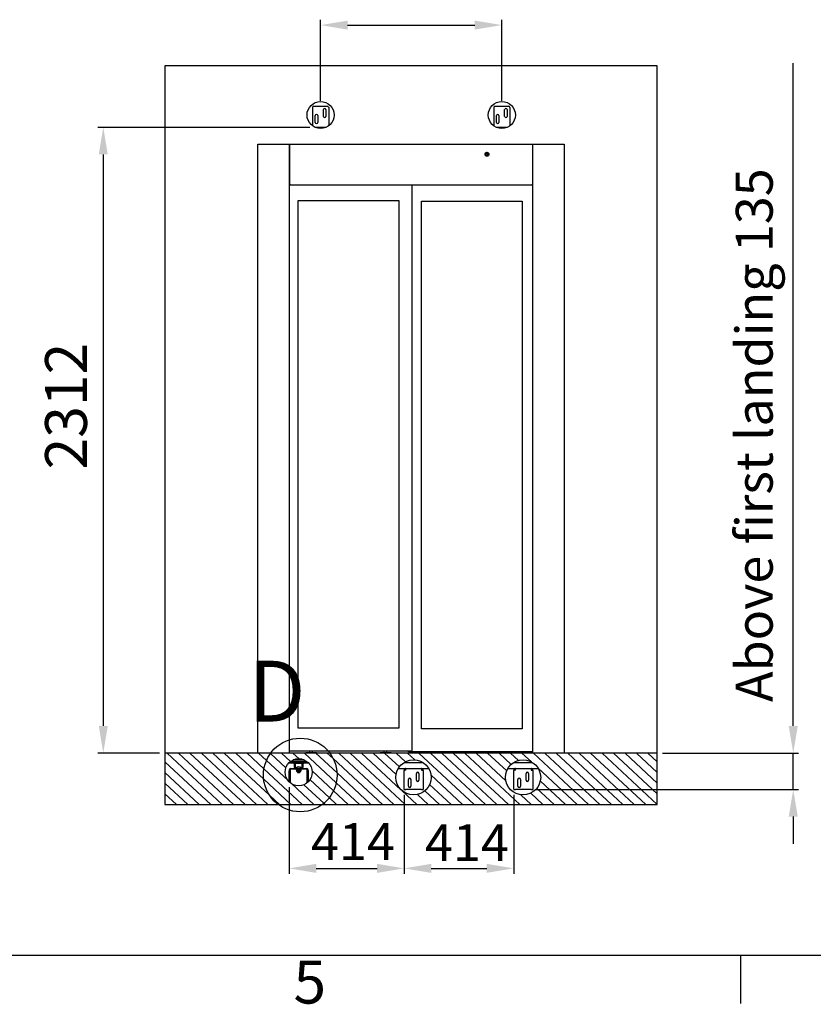
# Model space of a CAD drawing. Extents: x 5 to 3075, y 5 to 302.
# Drawn here: x 1146 to 1211, y 11 to 91 of the extents above; entities that cross this region are included whole.
import ezdxf

# ---------------------------------------------------------------- set-up
doc = ezdxf.new("R2010")
doc.units = 0
doc.header["$LTSCALE"] = 0.5
doc.header["$MEASUREMENT"] = 0
doc.layers.get('0').update_dxf_attribs({"linetype": 'CONTINUOUS'})
for name, color, linetype in [('DETAIL CIRCLE LINES(CIBES)', 7, 'CONTINUOUS'), ('DIMENSIONS(CIBES)', 7, 'CONTINUOUS'), ('HATCH', 179, 'CONTINUOUS'), ('VISIBLE EDGES(CIBES)', 7, 'CONTINUOUS')]:
    doc.layers.add(name, color=color, linetype=linetype)
doc.styles.add('LD', font='ARIALUNI.ttf')
doc.styles.add('MÅTT', font='isocpeur.ttf', dxfattribs={"height": 0.2})

# ---------------------------------------------------------------- blocks, each defined once
blk = doc.blocks.new('B3_LANDING_DOOR_VIEWS')
at = {"linetype": 'Continuous'}
for p, q in [((392.3, 114.5), (168.2, 323.5)), ((438.9, 114.5), (214.7, 323.5)), ((485.4, 114.5), (261.3, 323.5)), ((532, 114.5), (307.8, 323.5)), ((578.5, 114.5), (354.4, 323.5)), ((585.2, 151.7), (401, 323.5)), ((561.3, 217.3), (447.5, 323.5)), ((562.5, 259.6), (494.1, 323.5)), ((572.6, 293.6), (540.6, 323.5)), ((588.8, 322), (587.2, 323.5)), ((651.5, 263.5), (588.8, 322)), ((670.3, 289.4), (633.7, 323.5)), ((704.9, 300.5), (680.3, 323.5)), ((856.3, 202.7), (726.8, 323.5)), ((859.4, 243.3), (773.4, 323.5)), ((843.8, 301.2), (819.9, 323.5)), ((1090.6, 114.5), (866.5, 323.5)), ((1137.2, 114.5), (913.1, 323.5)), ((1119.5, 174.3), (959.6, 323.5)), ((1099.9, 236), (1006.2, 323.5)), ((1113.1, 267.1), (1052.7, 323.5)), ((1137.4, 287.8), (1099.3, 323.5)), ((1175.5, 295.8), (1145.8, 323.5)), ((1416.5, 114.5), (1192.4, 323.5)), ((1463.1, 114.5), (1238.9, 323.5)), ((1509.6, 114.5), (1285.5, 323.5)), ((1556.2, 114.5), (1332, 323.5)), ((1602.7, 114.5), (1378.6, 323.5)), ((1545.8, 210.9), (1425.1, 323.5)), ((1549.6, 250.8), (1471.7, 323.5)), ((1567.8, 277.3), (1518.3, 323.5)), ((1597, 293.4), (1564.8, 323.5)), ((1650.2, 287.3), (1611.4, 323.5)), ((1882, 114.5), (1657.9, 323.5)), ((1928.6, 114.5), (1704.5, 323.5)), ((1975.2, 114.5), (1751, 323.5)), ((2021.7, 114.5), (1797.6, 323.5)), ((2068.3, 114.5), (1844.1, 323.5)), ((2114.8, 114.5), (1890.7, 323.5)), ((2161.4, 114.5), (1937.2, 323.5)), ((2161.5, 157.7), (1983.8, 323.5)), ((2161.5, 201.1), (2030.4, 323.5)), ((2161.5, 244.5), (2076.9, 323.5)), ((2161.5, 287.9), (2123.5, 323.5)), ((345.8, 114.5), (159.5, 288.1)), ((659.3, 212.7), (572.6, 293.6)), ((1044.1, 114.5), (843.8, 301.2)), ((299.2, 114.5), (159.5, 244.7)), ((718.2, 114.5), (562.5, 259.6)), ((845.1, 169.8), (758.2, 250.8)), ((997.5, 114.5), (859.4, 243.3)), ((1835.5, 114.5), (1676.3, 262.9)), ((252.6, 114.5), (159.5, 201.3)), ((671.6, 114.5), (561.3, 217.3)), ((828, 142.2), (749.5, 215.5)), ((951, 114.5), (856.3, 202.7)), ((1369.9, 114.5), (1241.3, 234.4)), ((1788.9, 114.5), (1686.1, 210.3)), ((764.7, 114.5), (673.8, 199.2)), ((806, 119.4), (725, 194.9)), ((904.4, 114.5), (845.1, 169.8)), ((1183.7, 114.5), (1124.1, 170.1)), ((1276.8, 114.5), (1217.1, 170.2)), ((1323.4, 114.5), (1236.1, 195.9)), ((1742.4, 114.5), (1672, 180)), ((206.1, 114.5), (159.5, 157.9)), ((625.1, 114.5), (585.2, 151.7)), ((857.8, 114.5), (828, 142.2)), ((1230.3, 114.5), (1186.9, 154.9)), ((1649.3, 114.5), (1607.4, 153.5)), ((1695.8, 114.5), (1647, 160)), ((811.3, 114.5), (806, 119.4))]:
    blk.add_line(p, q, dxfattribs=at)
at = {"layer": 'DETAIL CIRCLE LINES(CIBES)'}
blk.add_circle((710, 234.2), 149.7, dxfattribs=at)
at = {"layer": 'DIMENSIONS(CIBES)', "color": 7, "linetype": 'Continuous'}
for p, q in [((792.6, 2975), (792.6, 3305)), ((902.6, 3283), (1419.6, 3283)), ((1529.6, 2975), (1529.6, 3305)), ((2714.5, 433.5), (2714.5, 3128.3)), ((748.4, 2867.2), (-112.9, 2867.2)), ((-90.9, 2757.2), (-90.9, 433.5)), ((137.5, 323.5), (-112.9, 323.5)), ((2183.5, 323.5), (2736.5, 323.5)), ((2714.5, 175), (2714.5, 323.5)), ((665, 184.3), (665, -167.3)), ((1670.4, 175), (2736.5, 175)), ((1132.5, 153), (1132.5, -167.3)), ((1132.5, 153), (1132.5, -167.3)), ((1578, 153), (1578, -167.3)), ((2714.5, 65), (2714.5, -45)), ((775, -145.3), (1022.5, -145.3)), ((1242.5, -145.3), (1468, -145.3))]:
    blk.add_line(p, q, dxfattribs=at)
for points in [[(902.6, 3301.3), (902.6, 3264.7), (792.6, 3283)], [(1419.6, 3301.3), (1419.6, 3264.7), (1529.6, 3283)], [(-109.3, 2757.2), (-72.6, 2757.2), (-90.9, 2867.2)], [(-109.3, 433.5), (-72.6, 433.5), (-90.9, 323.5)], [(2696.1, 433.5), (2732.8, 433.5), (2714.5, 323.5)], [(2696.1, 65), (2732.8, 65), (2714.5, 175)], [(775, -127), (775, -163.6), (665, -145.3)], [(1022.5, -127), (1022.5, -163.6), (1132.5, -145.3)], [(1242.5, -127), (1242.5, -163.6), (1132.5, -145.3)], [(1468, -127), (1468, -163.6), (1578, -145.3)]]:
    blk.add_solid(points, dxfattribs=at)
at = {"layer": 'HATCH', "linetype": 'Continuous'}
for p, q in [((676.2, 282.8), (675, 285)), ((714, 285), (717.1, 290.5)), ((720.3, 296), (721.3, 297.6)), ((668.3, 248.5), (665, 250.4)), ((741.7, 206), (738.7, 207.8))]:
    blk.add_line(p, q, dxfattribs=at)
at = {"layer": 'VISIBLE EDGES(CIBES)'}
for p, q in [((2161.5, 3117.5), (159.5, 3117.5)), ((159.5, 3117.5), (159.5, 323.5)), ((2161.5, 323.5), (2161.5, 3117.5)), ((759.6, 2947.5), (759.6, 2873.8)), ((765.1, 2953), (820.1, 2953)), ((804.1, 2911.8), (804.1, 2939.3)), ((814, 2939.3), (814, 2911.8)), ((825.6, 2947.5), (825.6, 2873.8)), ((1496.6, 2947.5), (1496.6, 2873.8)), ((1502.1, 2953), (1557.1, 2953)), ((1541.1, 2911.8), (1541.1, 2939.3)), ((1551, 2939.3), (1551, 2911.8)), ((1562.6, 2947.5), (1562.6, 2873.8)), ((771.1, 2887.6), (771.1, 2915.1)), ((781, 2915.1), (781, 2887.6)), ((1508.1, 2887.6), (1508.1, 2915.1)), ((1518, 2915.1), (1518, 2887.6)), ((759.6, 2873.5), (759.6, 2873.8)), ((814.8, 2867.2), (770.4, 2867.2)), ((825.6, 2873.5), (825.6, 2873.8)), ((1496.6, 2873.5), (1496.6, 2873.8)), ((1551.8, 2867.2), (1507.4, 2867.2)), ((1562.6, 2873.5), (1562.6, 2873.8)), ((537.4, 323.5), (537.4, 2798.5)), ((537.4, 2798.5), (1783.7, 2798.5)), ((665, 2798.5), (665, 323.5)), ((666.1, 2798.5), (666.1, 2636.8)), ((1656.1, 2636.8), (1656.1, 2798.5)), ((1783.7, 2798.5), (1783.7, 323.5)), ((665, 2732.7), (666.1, 2732.7)), ((1464.7, 2761), (1464.1, 2753.4)), ((1466.1, 2752.1), (1473, 2755.3)), ((1473.2, 2757.7), (1466.9, 2762)), ((666.1, 2712.9), (665, 2712.9)), ((666.1, 2695.1), (665, 2695.1)), ((665, 2663.2), (666.1, 2663.2)), ((666.1, 2656), (665, 2656)), ((666.1, 2649.4), (665, 2649.4)), ((669.4, 2636.8), (666.1, 2636.8)), ((669.4, 2633.5), (669.4, 2636.8)), ((669.4, 2633.5), (1652.8, 2633.5)), ((1163.3, 2633.5), (1163.3, 331.2)), ((1652.8, 2636.8), (1652.8, 2633.5)), ((1656.1, 2636.8), (1652.8, 2636.8)), ((1656.1, 323.5), (1656.1, 2636.8)), ((701.3, 2569.7), (1110.5, 2569.7)), ((701.3, 424.7), (701.3, 2569.7)), ((1110.5, 2569.7), (1110.5, 424.7)), ((1202.9, 2566.7), (1612.1, 2566.7)), ((1202.9, 421.7), (1202.9, 2566.7)), ((1612.1, 2566.7), (1612.1, 421.7)), ((1110.5, 424.7), (701.3, 424.7)), ((1612.1, 421.7), (1202.9, 421.7)), ((2161.5, 323.5), (159.5, 323.5)), ((159.5, 323.5), (159.5, 114.5)), ((1160, 331.2), (665, 331.2)), ((732.6, 323.5), (732.6, 325.7)), ((732.6, 325.7), (776.6, 325.7)), ((749.1, 325.7), (749.1, 331.2)), ((760.1, 325.7), (760.1, 331.2)), ((776.6, 323.5), (776.6, 325.7)), ((1035.1, 323.5), (1035.1, 325.7)), ((1035.1, 325.7), (1079.1, 325.7)), ((1051.6, 325.7), (1051.6, 331.2)), ((1062.6, 325.7), (1062.6, 331.2)), ((1079.1, 323.5), (1079.1, 325.7)), ((1150.1, 328.2), (1150.1, 331.2)), ((1150.1, 328.2), (1153.4, 328.2)), ((1656.1, 328.2), (1153.4, 328.2)), ((1160, 331.2), (1163.3, 331.2)), ((1250.7, 323.5), (1250.7, 328.2)), ((1261.7, 323.5), (1261.7, 328.2)), ((1553.2, 323.5), (1553.2, 328.2)), ((1564.2, 323.5), (1564.2, 328.2)), ((2161.5, 114.5), (2161.5, 323.5)), ((744, 282.8), (663, 282.8)), ((741.9, 285), (665.1, 285)), ((665.1, 285), (741.9, 285)), ((671.7, 290.5), (735.2, 290.5)), ((725.5, 296), (681.5, 296)), ((682.3, 282.8), (687, 278.1)), ((687, 282.8), (687, 278.4)), ((691.4, 282.8), (715.6, 282.8)), ((715.6, 280.6), (691.4, 280.6)), ((691.6, 299.3), (715.4, 299.3)), ((720, 278.1), (724.7, 282.8)), ((720, 278.4), (720, 282.8)), ((1132.4, 285), (1208.6, 285)), ((1577.9, 285), (1654.1, 285)), ((665, 254.2), (668.3, 254.2)), ((665, 254.2), (668.3, 254.2)), ((665, 254.2), (665, 250.8)), ((665, 206.3), (665, 250.8)), ((665, 250.8), (668.3, 250.8)), ((668.3, 254.8), (665.1, 255.4)), ((668.3, 254.8), (668.3, 254.8)), ((668.3, 254.2), (668.3, 250.8)), ((668.3, 250.8), (668.3, 203.3)), ((671.6, 260.8), (735.4, 260.8)), ((735.4, 257.5), (671.6, 257.5)), ((687, 265.2), (687, 278.4)), ((689.2, 278.4), (689.2, 265.2)), ((691.4, 263), (698, 263)), ((698, 260.8), (691.4, 260.8)), ((695.3, 254.5), (694.4, 254.9)), ((695.3, 254.5), (695.3, 249.3)), ((696.3, 248.7), (695.7, 249)), ((696.3, 248.7), (697.8, 248.7)), ((697.8, 248.7), (704.4, 248.7)), ((698, 263), (698, 260.8)), ((698, 262.6), (709, 262.6)), ((698, 261.5), (709, 261.5)), ((699.1, 261.5), (699.1, 260.8)), ((699.1, 248.7), (699.1, 244.7)), ((699.1, 244.7), (707.9, 244.7)), ((699.9, 243.9), (699.1, 244.7)), ((707, 243.9), (699.9, 243.9)), ((700.3, 254.5), (700.3, 249.3)), ((704.4, 248.7), (710.1, 248.7)), ((707, 243.9), (707.9, 244.7)), ((707.9, 261.5), (707.9, 260.8)), ((707.9, 248.7), (707.9, 244.7)), ((708.5, 254.5), (708.5, 249.3)), ((709, 263), (715.6, 263)), ((709, 260.8), (709, 263)), ((715.6, 260.8), (709, 260.8)), ((710.1, 248.7), (710.6, 248.7)), ((710.6, 248.7), (711.2, 249)), ((711.2, 254.3), (712.6, 254.9)), ((711.7, 254.5), (711.7, 249.3)), ((717.8, 265.2), (717.8, 278.4)), ((720, 278.4), (720, 265.2)), ((738.7, 254.8), (738.6, 254.8)), ((741.9, 255.4), (738.7, 254.8)), ((742, 254.2), (738.7, 254.2)), ((738.7, 252.6), (738.7, 254.2)), ((738.7, 254.2), (742, 254.2)), ((738.7, 252.6), (742, 252.6)), ((738.7, 250.8), (738.7, 252.6)), ((738.7, 250.8), (742, 250.8)), ((738.7, 203.3), (738.7, 250.8)), ((742, 250.8), (738.7, 250.8)), ((742, 252.6), (742, 254.2)), ((742, 252.6), (742, 250.8)), ((742, 250.8), (742, 206.3)), ((1108.9, 260.8), (1232.1, 260.8)), ((1132.5, 254.2), (1135.8, 254.2)), ((1132.5, 254.2), (1135.8, 254.2)), ((1132.5, 254.2), (1132.5, 252.4)), ((1132.5, 175), (1132.5, 252.4)), ((1135.8, 254.2), (1135.8, 253.6)), ((1139.1, 254.2), (1139.1, 260.8)), ((1182.5, 212.9), (1182.5, 240.4)), ((1192.4, 240.4), (1192.4, 212.9)), ((1202.9, 260.8), (1202.9, 254.2)), ((1209.5, 254.2), (1206.2, 254.2)), ((1206.2, 254.2), (1209.5, 254.2)), ((1206.2, 253.6), (1206.2, 254.2)), ((1209.5, 252.4), (1209.5, 254.2)), ((1209.5, 252.4), (1209.5, 175)), ((1554.4, 260.8), (1677.6, 260.8)), ((1578, 254.2), (1581.3, 254.2)), ((1578, 254.2), (1581.3, 254.2)), ((1578, 254.2), (1578, 252.4)), ((1578, 175), (1578, 252.4)), ((1581.3, 254.2), (1581.3, 253.6)), ((1584.6, 254.2), (1584.6, 260.8)), ((1628, 212.9), (1628, 240.4)), ((1637.9, 240.4), (1637.9, 212.9)), ((1648.4, 260.8), (1648.4, 254.2)), ((1655, 254.2), (1651.7, 254.2)), ((1651.7, 254.2), (1655, 254.2)), ((1651.7, 253.6), (1651.7, 254.2)), ((1655, 252.4), (1655, 254.2)), ((1655, 252.4), (1655, 175)), ((1149.5, 188.7), (1149.5, 216.2)), ((1159.4, 216.2), (1159.4, 188.7)), ((1595, 188.7), (1595, 216.2)), ((1604.9, 216.2), (1604.9, 188.7)), ((1132.5, 175), (1139.1, 175)), ((1202.9, 175), (1139.1, 175)), ((1202.9, 175), (1209.5, 175)), ((1578, 175), (1584.6, 175)), ((1648.4, 175), (1584.6, 175)), ((1648.4, 175), (1655, 175)), ((159.5, 114.5), (2161.5, 114.5))]:
    blk.add_line(p, q, dxfattribs=at)
for centre, radius in [((792.6, 2917.5), 55), ((1529.6, 2917.5), 55), ((1469.1, 2757.8), 7.7), ((703.5, 245.5), 55), ((1170.5, 224.5), 71.5), ((1616, 224.5), 71.5)]:
    blk.add_circle(centre, radius, dxfattribs=at)
for centre, radius, start, end in [((765.1, 2947.5), 5.5, 90, 180), ((809.1, 2939.3), 4.95, 0, 180), ((820.1, 2947.5), 5.5, 0, 90), ((1502.1, 2947.5), 5.5, 90, 180), ((1546.1, 2939.3), 4.95, 0, 180), ((1557.1, 2947.5), 5.5, 0, 90), ((776.1, 2915.1), 4.95, 0, 180), ((776.1, 2887.6), 4.95, 180, 0), ((809.1, 2911.8), 4.95, 180, 0), ((1513.1, 2915.1), 4.95, 0, 180), ((1513.1, 2887.6), 4.95, 180, 0), ((1546.1, 2911.8), 4.95, 180, 0), ((665.1, 2769.2), 0.11, 47.2935, 180), ((662.5, 2766.4), 3.87, 23.8309, 47.2935), ((1468, 2756.9), 7.48, 302.8306, 130.9092), ((1468, 2756.9), 7.7, 311.9924, 121.7474), ((665.1, 2760.6), 0.11, 180, 312.7065), ((662.5, 2763.4), 3.87, 312.7065, 336.1691), ((1468, 2756.9), 5.23, 222.0278, 248.3749), ((1468, 2756.9), 5.23, 102.0278, 128.3749), ((1468, 2756.9), 5.23, 342.0278, 8.3749), ((691.4, 278.4), 4.4, 90, 180), ((691.4, 278.4), 2.2, 90, 180), ((715.6, 278.4), 4.4, 0, 90), ((715.6, 278.4), 2.2, 0, 90), ((671.6, 254.2), 6.6, 90, 169.0028), ((671.6, 254.2), 3.3, 90, 169.0028), ((691.4, 265.2), 4.4, 180, 270), ((691.4, 265.2), 2.2, 180, 270), ((703.5, 249.2), 17.6, 51.4989, 128.5011), ((695, 256.1), 1.32, 90, 245), ((712, 256.1), 1.32, 295, 90), ((715.6, 265.2), 4.4, 270, 0), ((715.6, 265.2), 2.2, 270, 0), ((735.4, 254.2), 6.6, 10.9972, 90), ((735.4, 254.2), 3.3, 10.9972, 90), ((1187.5, 240.4), 4.95, 0, 180), ((1633, 240.4), 4.95, 0, 180), ((1154.5, 216.2), 4.95, 0, 180), ((1187.5, 212.9), 4.95, 180, 0), ((1600, 216.2), 4.95, 0, 180), ((1633, 212.9), 4.95, 180, 0), ((1154.5, 188.7), 4.95, 180, 0), ((1600, 188.7), 4.95, 180, 0)]:
    blk.add_arc(centre, radius, start, end, dxfattribs=at)
for points, degree in [([(665.1, 255.4), (665, 255), (665, 254.6), (665, 254.2)], 3), ([(668.3, 254.2), (668.3, 254.4), (668.3, 254.6), (668.3, 254.8)], 3), ([(695.3, 254.5), (696.6, 254), (697.8, 254)], 2), ([(695.3, 249.3), (696.6, 248.7), (697.8, 248.7)], 2), ([(695.7, 249), (695.5, 249.1), (695.3, 249.3)], 2), ([(697.8, 254), (699, 254), (700.3, 254.5)], 2), ([(697.8, 248.7), (699, 248.7), (700.3, 249.3)], 2), ([(700.3, 254.5), (702.5, 254), (704.4, 254)], 2), ([(700.3, 249.3), (702.5, 248.7), (704.4, 248.7)], 2), ([(704.4, 254), (706.3, 254), (708.5, 254.5)], 2), ([(704.4, 248.7), (706.3, 248.7), (708.5, 249.3)], 2), ([(708.5, 254.5), (709.3, 254), (710.1, 254)], 2), ([(708.5, 249.3), (709.3, 248.7), (710.1, 248.7)], 2), ([(710.1, 254), (710.6, 254), (711.2, 254.3)], 2), ([(710.1, 248.7), (710.8, 248.7), (711.7, 249.3)], 2), ([(738.6, 254.8), (738.7, 254.6), (738.7, 254.4), (738.7, 254.2)], 3), ([(742, 254.2), (742, 254.6), (741.9, 255), (741.9, 255.4)], 3), ([(1135.8, 259.9), (1133.8, 258.7), (1132.5, 256.5), (1132.5, 254.2)], 3), ([(1139.1, 260.8), (1137.9, 260.8), (1136.8, 260.4), (1135.8, 259.9)], 3), ([(1135.8, 254.2), (1135.8, 255.9), (1137.4, 257.5), (1139.1, 257.5)], 3), ([(1206.2, 259.9), (1205.2, 260.4), (1204, 260.8), (1202.9, 260.8)], 3), ([(1202.9, 257.5), (1204.6, 257.5), (1206.2, 255.9), (1206.2, 254.2)], 3), ([(1209.5, 254.2), (1209.5, 256.5), (1208.2, 258.7), (1206.2, 259.9)], 3), ([(1581.3, 259.9), (1579.3, 258.7), (1578, 256.5), (1578, 254.2)], 3), ([(1584.6, 260.8), (1583.4, 260.8), (1582.3, 260.4), (1581.3, 259.9)], 3), ([(1581.3, 254.2), (1581.3, 255.9), (1582.9, 257.5), (1584.6, 257.5)], 3), ([(1651.7, 259.9), (1650.7, 260.4), (1649.5, 260.8), (1648.4, 260.8)], 3), ([(1648.4, 257.5), (1650.1, 257.5), (1651.7, 255.9), (1651.7, 254.2)], 3), ([(1655, 254.2), (1655, 256.5), (1653.7, 258.7), (1651.7, 259.9)], 3)]:
    blk.add_open_spline(points, degree=degree, dxfattribs=at)
for points in [[(1139.1, 254.2), (1137.2, 253.8), (1135.3, 253.5), (1134.1, 253.2), (1133.1, 252.9), (1132.5, 252.7), (1132.5, 252.4)], [(1202.9, 254.2), (1204.8, 253.8), (1206.7, 253.5), (1207.9, 253.2), (1208.9, 252.9), (1209.5, 252.7), (1209.5, 252.4)], [(1584.6, 254.2), (1582.7, 253.8), (1580.8, 253.5), (1579.6, 253.2), (1578.6, 252.9), (1578, 252.7), (1578, 252.4)], [(1648.4, 254.2), (1650.3, 253.8), (1652.2, 253.5), (1653.4, 253.2), (1654.4, 252.9), (1655, 252.7), (1655, 252.4)]]:
    blk.add_open_spline(points, degree=3, knots=[0, 0, 0, 0, 0.549422, 0.549422, 0.549422, 1, 1, 1, 1], dxfattribs=at)
at = {"layer": 'DETAIL CIRCLE LINES(CIBES)', "style": 'LD'}
blk.add_text('D', height=247.5, dxfattribs=at).set_placement((498.8, 451.4))
at = {"layer": 'DIMENSIONS(CIBES)', "color": 7, "linetype": 'Continuous', "insert": (-327.5, 1476.5), "char_height": 170, "width": 367.2, "attachment_point": 1, "rotation": 90, "style": 'MÅTT'}
blk.add_mtext('\\A1;{\\fArial|b0|i0|c0|p34;2312}', dxfattribs=at)
at = {"layer": 'DIMENSIONS(CIBES)', "color": 7, "linetype": 'Continuous', "char_height": 150, "attachment_point": 1, "style": 'MÅTT'}
for insert in [(754, 38.4), (1217.1, 34)]:
    blk.add_mtext('\\A1;{\\fArial|b0|i0|c0|p34;414}', dxfattribs=dict(at, insert=insert))
blk = doc.blocks.new('LD_20200403095215_00000152')
blk.add_blockref('B3_LANDING_DOOR_VIEWS', (0, 0))
at = {"layer": 'DIMENSIONS(CIBES)', "style": 'LD'}
blk.add_text('Above first landing 135', height=150, rotation=90, dxfattribs=at).set_placement((2630.9, 530.9))
blk = doc.blocks.new('BORD_PRINCIPAL_A0')
for p, q in [((400, 0), (0, 0)), ((130, 0), (130, -3.9))]:
    blk.add_line(p, q)
at = {"style": 'LD'}
blk.add_text('5', height=3.5, dxfattribs=at).set_placement((93.651, -3.899))
blk = doc.blocks.new('LD_20200403095215_00000182')
blk.add_blockref('BORD_PRINCIPAL_A0', (0, 0))

msp = doc.modelspace()

# ---------------------------------------------------------------- block references
msp.add_blockref('LD_20200403095215_00000182', (1075, 15))
at = {"xscale": 0.02, "yscale": 0.02, "zscale": 0.02}
msp.add_blockref('LD_20200403095215_00000152', (1155, 25), dxfattribs=at)

doc.saveas('drawing.dxf')
